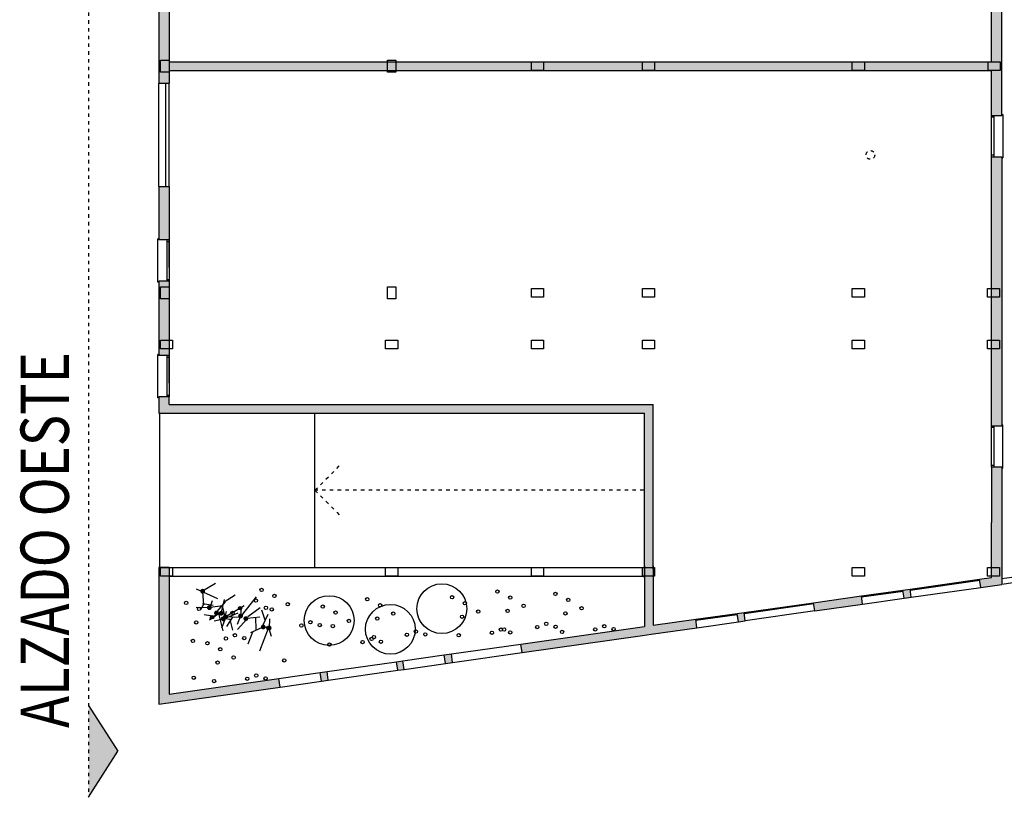
# Model space of a CAD drawing. Units: metres. Extents: x -404 to -248, y 12197 to 12297.
# Drawn here: x -304 to -275, y 12197 to 12220 of the extents above; entities that cross this region are included whole.
import ezdxf
from ezdxf.enums import TextEntityAlignment as Align

# ---------------------------------------------------------------- set-up
doc = ezdxf.new("R2010")
doc.units = ezdxf.units.M
doc.linetypes.add('PUNTOS', pattern=[0.25, 0, -0.25])
for name, color, linetype in [('00-CERRAMIENTOS', 1, 'Continuous'), ('00-VENTANAS', 251, 'Continuous'), ('LINEAS-SECCION', 3, 'Continuous'), ('PILARES', 3, 'Continuous'), ('PROYECCION', 3, 'Continuous'), ('PROYECTADO', 252, 'PUNTOS'), ('SOMBREADO', 20, 'Continuous'), ('VEGETACIÓN', 252, 'Continuous'), ('VENTANA 120X130', 4, 'Continuous')]:
    doc.layers.add(name, color=color, linetype=linetype)
doc.styles.add('CONCURSO', font='BRLNSR.TTF', dxfattribs={"height": 0.175})

msp = doc.modelspace()

# ---------------------------------------------------------------- hatches: boundary and pattern name
at = {"layer": 'LINEAS-SECCION'}
msp.add_hatch(color=252, dxfattribs=at).paths.add_polyline_path([(-301.719, 12199.834), (-300.87, 12198.501), (-301.719, 12197.167)])
at = {"layer": 'SOMBREADO'}
h = msp.add_hatch(color=252, dxfattribs=at)
h.paths.add_polyline_path([(-275.234, 12231.251), (-287.657, 12231.251), (-289.269, 12231.252), (-291.622, 12231.252), (-293.122, 12231.251), (-293.122, 12230.901), (-291.576, 12230.901), (-291.577, 12229.196), (-290.974, 12229.196), (-290.974, 12229.454), (-291.114, 12229.454), (-291.114, 12230.954), (-289.564, 12230.954), (-289.564, 12229.454), (-289.609, 12229.454), (-289.609, 12229.196), (-289.098, 12229.196), (-289.098, 12230.72), (-287.587, 12230.72), (-287.587, 12224.646), (-291.426, 12224.646), (-292.492, 12224.646), (-292.492, 12227.605), (-299.679, 12227.605), (-299.679, 12226.294), (-299.379, 12226.294), (-299.379, 12227.355), (-292.729, 12227.354), (-292.729, 12224.747), (-293.072, 12224.747), (-293.072, 12224.344), (-287.309, 12224.344), (-287.309, 12230.889), (-275.534, 12230.888), (-275.534, 12230.545), (-275.234, 12230.545)])
h.paths.add_polyline_path([(-291.225, 12229.454), (-291.403, 12229.454), (-291.403, 12230.954), (-291.225, 12230.954)], flags=16)
h.paths.add_polyline_path([(-299.379, 12225.094), (-299.679, 12225.094), (-299.68, 12223.189), (-299.379, 12223.189)])
h.paths.add_polyline_path([(-299.379, 12220.194), (-299.68, 12220.194), (-299.682, 12217.874), (-299.379, 12217.874), (-299.379, 12218.246), (-275.535, 12218.246), (-275.535, 12216.94), (-275.235, 12216.94), (-275.236, 12220.347), (-275.535, 12220.347), (-275.535, 12218.496), (-299.379, 12218.496)])
h.paths.add_polyline_path([(-299.38, 12214.879), (-299.681, 12214.879), (-299.682, 12213.336), (-299.38, 12213.336)])
h.paths.add_polyline_path([(-299.381, 12212.136), (-299.682, 12212.136), (-299.683, 12209.981), (-299.382, 12209.981)])
h.paths.add_polyline_path([(-299.379, 12208.781), (-299.684, 12208.781), (-299.684, 12208.308), (-285.602, 12208.308), (-285.602, 12203.534), (-285.602, 12202.121), (-289.181, 12201.612), (-289.146, 12201.365), (-285.654, 12201.861), (-285.406, 12201.897), (-284.077, 12202.086), (-284.112, 12202.331), (-285.352, 12202.157), (-285.352, 12203.884), (-285.352, 12208.558), (-299.379, 12208.558)])
h.paths.add_polyline_path([(-299.379, 12203.832), (-299.679, 12203.832), (-299.679, 12199.866), (-296.167, 12200.366), (-296.202, 12200.614), (-299.379, 12200.162)])
h.paths.add_polyline_path([(-275.235, 12229.345), (-275.535, 12229.345), (-275.535, 12221.547), (-275.236, 12221.547)])
h.paths.add_polyline_path([(-275.235, 12215.741), (-275.535, 12215.741), (-275.535, 12210.138), (-275.535, 12207.943), (-275.235, 12207.943), (-275.235, 12210.138)])
h.paths.add_polyline_path([(-275.234, 12205.138), (-275.235, 12206.743), (-275.534, 12206.743), (-275.535, 12205.138), (-275.535, 12203.538), (-275.881, 12203.489), (-275.848, 12203.256), (-275.234, 12203.343)])
h.paths.add_polyline_path([(-294.802, 12200.813), (-295.002, 12200.784), (-294.967, 12200.537), (-294.767, 12200.565)])
h.paths.add_polyline_path([(-292.607, 12201.125), (-292.786, 12201.1), (-292.751, 12200.852), (-292.572, 12200.878)])
h.paths.add_polyline_path([(-291.197, 12201.325), (-291.407, 12201.296), (-291.372, 12201.048), (-291.162, 12201.078)])
h.paths.add_polyline_path([(-282.712, 12202.528), (-282.912, 12202.5), (-282.877, 12202.256), (-282.677, 12202.285)])
h.paths.add_polyline_path([(-277.897, 12203.205), (-278.107, 12203.176), (-278.073, 12202.939), (-277.864, 12202.969)])
h.paths.add_polyline_path([(-279.307, 12203.007), (-280.695, 12202.812), (-280.661, 12202.571), (-279.273, 12202.769)])

# ---------------------------------------------------------------- linework, layer by layer
at = {"color": 252, "linetype": 'Continuous'}
for p, q in [((-299.649, 12203.832), (-299.649, 12208.308)), ((-295.154, 12203.832), (-295.154, 12208.308)), ((-299.379, 12203.832), (-285.602, 12203.832)), ((-299.379, 12203.582), (-285.602, 12203.582))]:
    msp.add_line(p, q, dxfattribs=at)
at = {"color": 252}
for p, q in [((-277.897, 12203.205), (-275.881, 12203.492)), ((-277.893, 12203.178), (-275.878, 12203.465)), ((-277.864, 12202.969), (-275.848, 12203.256)), ((-279.307, 12203.007), (-278.107, 12203.176)), ((-279.303, 12202.98), (-278.103, 12203.149)), ((-279.273, 12202.769), (-278.073, 12202.939)), ((-282.712, 12202.528), (-280.695, 12202.812)), ((-282.708, 12202.501), (-280.691, 12202.784)), ((-284.112, 12202.331), (-282.912, 12202.5)), ((-284.108, 12202.304), (-282.908, 12202.473)), ((-280.661, 12202.571), (-282.677, 12202.285)), ((-284.077, 12202.086), (-282.877, 12202.256)), ((-291.197, 12201.325), (-289.181, 12201.612)), ((-292.607, 12201.125), (-291.407, 12201.296)), ((-291.162, 12201.078), (-289.146, 12201.365)), ((-294.802, 12200.813), (-292.786, 12201.1)), ((-292.572, 12200.878), (-291.372, 12201.048)), ((-296.202, 12200.614), (-295.002, 12200.784)), ((-294.767, 12200.565), (-292.751, 12200.852)), ((-296.167, 12200.366), (-294.967, 12200.537))]:
    msp.add_line(p, q, dxfattribs=at)
at = {"layer": '00-CERRAMIENTOS', "color": 252, "linetype": 'Continuous'}
for p, q in [((-275.535, 12218.496), (-275.535, 12220.347)), ((-275.235, 12216.94), (-275.236, 12220.347)), ((-299.68, 12220.194), (-299.682, 12217.874)), ((-299.379, 12220.194), (-299.379, 12218.496)), ((-299.379, 12218.246), (-299.379, 12217.874)), ((-299.682, 12217.874), (-299.38, 12217.874)), ((-275.535, 12216.94), (-275.285, 12216.94)), ((-275.535, 12210.138), (-275.535, 12215.741)), ((-275.235, 12215.741), (-275.235, 12210.138)), ((-299.681, 12214.879), (-299.682, 12213.336)), ((-299.681, 12214.879), (-299.38, 12214.879)), ((-299.38, 12214.879), (-299.38, 12213.336)), ((-299.38, 12213.336), (-299.682, 12213.336)), ((-299.682, 12212.136), (-299.683, 12209.981)), ((-299.38, 12212.136), (-299.682, 12212.136)), ((-299.381, 12212.136), (-299.382, 12209.981)), ((-299.379, 12209.981), (-299.683, 12209.981)), ((-299.684, 12208.781), (-299.684, 12208.308)), ((-299.379, 12208.781), (-299.684, 12208.781)), ((-299.379, 12208.558), (-299.379, 12208.781)), ((-299.379, 12208.558), (-285.352, 12208.558)), ((-285.352, 12203.784), (-285.352, 12208.558)), ((-299.684, 12208.308), (-285.602, 12208.308)), ((-285.602, 12203.534), (-285.602, 12208.308)), ((-275.535, 12203.538), (-275.535, 12205.138)), ((-275.234, 12205.138), (-275.234, 12203.343)), ((-299.679, 12203.832), (-299.679, 12199.866)), ((-299.379, 12203.832), (-299.379, 12200.161)), ((-285.602, 12203.884), (-285.602, 12202.121)), ((-285.352, 12203.884), (-285.352, 12202.157)), ((-275.881, 12203.489), (-275.535, 12203.538)), ((-275.848, 12203.256), (-275.881, 12203.489)), ((-278.107, 12203.176), (-277.897, 12203.205)), ((-275.848, 12203.256), (-275.234, 12203.343)), ((-280.695, 12202.812), (-279.307, 12203.007)), ((-278.073, 12202.939), (-277.864, 12202.969)), ((-280.661, 12202.571), (-280.695, 12202.812)), ((-280.661, 12202.571), (-279.273, 12202.769)), ((-285.352, 12202.157), (-284.112, 12202.331)), ((-284.077, 12202.086), (-284.112, 12202.331)), ((-282.912, 12202.5), (-282.712, 12202.528)), ((-282.877, 12202.256), (-282.912, 12202.5)), ((-282.677, 12202.285), (-282.712, 12202.528)), ((-289.181, 12201.612), (-285.602, 12202.121)), ((-285.406, 12201.897), (-284.077, 12202.086)), ((-282.877, 12202.256), (-282.677, 12202.285)), ((-289.146, 12201.365), (-285.654, 12201.861)), ((-285.654, 12201.861), (-285.406, 12201.897)), ((-289.146, 12201.365), (-289.181, 12201.612)), ((-291.407, 12201.296), (-291.197, 12201.325)), ((-291.372, 12201.048), (-291.407, 12201.296)), ((-291.162, 12201.078), (-291.197, 12201.325)), ((-292.786, 12201.1), (-292.607, 12201.125)), ((-292.751, 12200.852), (-292.786, 12201.1)), ((-292.572, 12200.878), (-292.607, 12201.125)), ((-291.372, 12201.048), (-291.162, 12201.078)), ((-299.379, 12200.162), (-296.202, 12200.614)), ((-296.167, 12200.366), (-296.202, 12200.614)), ((-295.002, 12200.784), (-294.802, 12200.813)), ((-294.967, 12200.537), (-295.002, 12200.784)), ((-294.767, 12200.565), (-294.802, 12200.813)), ((-292.751, 12200.852), (-292.572, 12200.878)), ((-299.679, 12199.866), (-296.167, 12200.366)), ((-294.967, 12200.537), (-294.767, 12200.565))]:
    msp.add_line(p, q, dxfattribs=at)
at = {"layer": '00-CERRAMIENTOS', "color": 252}
for p, q in [((-299.379, 12218.496), (-275.535, 12218.496)), ((-299.379, 12218.246), (-275.535, 12218.246)), ((-275.535, 12216.94), (-275.535, 12218.246)), ((-275.535, 12216.94), (-275.235, 12216.94)), ((-275.535, 12215.741), (-275.235, 12215.741)), ((-275.535, 12207.943), (-275.535, 12210.138)), ((-275.235, 12210.138), (-275.235, 12207.943)), ((-275.534, 12207.943), (-275.234, 12207.943)), ((-275.534, 12206.743), (-275.535, 12205.138)), ((-275.235, 12206.743), (-275.534, 12206.743)), ((-275.235, 12206.743), (-275.235, 12205.138)), ((-299.379, 12203.832), (-299.679, 12203.832)), ((-277.864, 12202.969), (-277.897, 12203.205)), ((-279.273, 12202.769), (-279.307, 12203.007)), ((-278.073, 12202.939), (-278.107, 12203.176))]:
    msp.add_line(p, q, dxfattribs=at)
at = {"layer": '00-VENTANAS', "color": 252, "linetype": 'Continuous'}
for p, q in [((-299.681, 12214.879), (-299.682, 12217.874)), ((-299.48, 12214.879), (-299.48, 12217.874)), ((-299.38, 12214.879), (-299.379, 12217.874))]:
    msp.add_line(p, q, dxfattribs=at)
at = {"layer": 'LINEAS-SECCION', "color": 252, "linetype": 'PUNTOS', "ltscale": 0.5}
msp.add_line((-301.719, 12244.677), (-301.719, 12197.167), dxfattribs=at)
at = {"layer": 'LINEAS-SECCION', "color": 252}
for p in [(-301.719, 12199.834), (-301.719, 12197.167)]:
    msp.add_line(p, (-300.87, 12198.501), dxfattribs=at)
at = {"layer": 'PILARES', "color": 252}
for points in [[(-299.632, 12218.546), (-299.382, 12218.546), (-299.382, 12218.196), (-299.632, 12218.196)], [(-293.055, 12218.546), (-292.805, 12218.546), (-292.805, 12218.196), (-293.055, 12218.196)], [(-288.879, 12218.246), (-288.879, 12218.496), (-288.529, 12218.496), (-288.529, 12218.246)], [(-285.657, 12218.246), (-285.657, 12218.496), (-285.307, 12218.496), (-285.307, 12218.246)], [(-279.574, 12218.246), (-279.574, 12218.496), (-279.224, 12218.496), (-279.224, 12218.246)], [(-279.574, 12218.496), (-279.224, 12218.496), (-279.224, 12218.246), (-279.574, 12218.246)], [(-275.633, 12218.246), (-275.633, 12218.496), (-275.283, 12218.496), (-275.283, 12218.246)], [(-275.633, 12218.496), (-275.283, 12218.496), (-275.283, 12218.246), (-275.633, 12218.246)], [(-299.632, 12211.971), (-299.382, 12211.971), (-299.382, 12211.621), (-299.632, 12211.621)], [(-293.055, 12211.971), (-292.805, 12211.971), (-292.805, 12211.621), (-293.055, 12211.621)], [(-288.879, 12211.671), (-288.879, 12211.921), (-288.529, 12211.921), (-288.529, 12211.671)], [(-285.657, 12211.671), (-285.657, 12211.921), (-285.307, 12211.921), (-285.307, 12211.671)], [(-279.574, 12211.671), (-279.574, 12211.921), (-279.224, 12211.921), (-279.224, 12211.671)], [(-275.653, 12211.921), (-275.303, 12211.921), (-275.303, 12211.671), (-275.653, 12211.671)], [(-299.632, 12210.171), (-299.632, 12210.421), (-299.282, 12210.421), (-299.282, 12210.171)], [(-293.105, 12210.171), (-293.105, 12210.421), (-292.755, 12210.421), (-292.755, 12210.171)], [(-288.879, 12210.171), (-288.879, 12210.421), (-288.529, 12210.421), (-288.529, 12210.171)], [(-285.657, 12210.171), (-285.657, 12210.421), (-285.307, 12210.421), (-285.307, 12210.171)], [(-279.574, 12210.171), (-279.574, 12210.421), (-279.224, 12210.421), (-279.224, 12210.171)], [(-275.653, 12210.421), (-275.303, 12210.421), (-275.303, 12210.171), (-275.653, 12210.171)], [(-299.282, 12203.832), (-299.282, 12203.582), (-299.632, 12203.582), (-299.632, 12203.832)], [(-292.755, 12203.832), (-292.755, 12203.582), (-293.105, 12203.582), (-293.105, 12203.832)], [(-288.529, 12203.832), (-288.529, 12203.582), (-288.879, 12203.582), (-288.879, 12203.832)], [(-285.307, 12203.832), (-285.307, 12203.582), (-285.657, 12203.582), (-285.657, 12203.832)], [(-279.224, 12203.832), (-279.224, 12203.582), (-279.574, 12203.582), (-279.574, 12203.832)], [(-275.653, 12203.832), (-275.303, 12203.832), (-275.303, 12203.582), (-275.653, 12203.582)]]:
    msp.add_lwpolyline(points, close=True, dxfattribs=at)
at = {"layer": 'PROYECCION', "color": 252, "linetype": 'PUNTOS', "ltscale": 0.5}
for p, q in [((-295.154, 12206.07), (-294.433, 12206.794)), ((-285.622, 12206.07), (-295.154, 12206.07)), ((-295.154, 12206.07), (-294.433, 12205.347))]:
    msp.add_line(p, q, dxfattribs=at)
at = {"layer": 'PROYECCION', "color": 252, "linetype": 'PUNTOS', "ltscale": 0.15}
msp.add_circle((-279.049, 12215.796), 0.125, dxfattribs=at)
at = {"layer": 'PROYECTADO', "color": 252, "linetype": 'Continuous'}
for p, q in [((-261.126, 12205.506), (-275.234, 12203.5)), ((-261.126, 12205.349), (-275.234, 12203.343))]:
    msp.add_line(p, q, dxfattribs=at)
at = {"layer": 'VEGETACIÓN', "color": 252}
for points in [[(-298.596, 12203.216), (-297.977, 12202.929)], [(-298.418, 12203.158), (-298.039, 12203.373)], [(-298.415, 12203.131), (-298.389, 12202.749)], [(-297.86, 12202.541), (-297.774, 12202.9)], [(-297.784, 12202.841), (-297.464, 12203.036)], [(-297.284, 12202.431), (-296.847, 12202.982)], [(-298.217, 12202.664), (-298.599, 12202.675)], [(-298.373, 12202.775), (-298.475, 12202.606)], [(-298.107, 12202.73), (-298.416, 12202.779)], [(-298.135, 12202.864), (-298.192, 12202.69)], [(-297.826, 12202.725), (-298.19, 12202.669)], [(-297.756, 12202.837), (-298.002, 12202.555)], [(-297.762, 12202.393), (-297.828, 12202.684)], [(-297.809, 12202.371), (-297.206, 12202.732)], [(-297.298, 12202.444), (-297.291, 12202.673)], [(-297.103, 12202.41), (-296.745, 12202.669)], [(-298.056, 12202.413), (-298.365, 12202.462)], [(-297.882, 12202.539), (-298.216, 12202.304)], [(-297.972, 12202.483), (-298.215, 12202.351)], [(-297.81, 12202.337), (-298.077, 12202.28)], [(-297.947, 12202.498), (-297.822, 12201.997)], [(-297.735, 12202.396), (-297.862, 12202.068)], [(-297.799, 12202.355), (-297.57, 12202.331)], [(-297.769, 12202.363), (-297.723, 12202.555)], [(-297.727, 12202.376), (-297.382, 12202.521)], [(-297.714, 12202.12), (-297.532, 12202.396)], [(-297.385, 12202.378), (-297.703, 12202.402)], [(-297.537, 12202.019), (-297.616, 12202.328)], [(-297.318, 12202.435), (-297.41, 12202.178)], [(-297.127, 12202.337), (-297.404, 12202.037)], [(-297.122, 12202.358), (-296.755, 12202.397)], [(-296.861, 12202.022), (-296.869, 12202.39)], [(-296.594, 12202.303), (-296.696, 12202.599)], [(-296.687, 12202.109), (-296.514, 12202.479)], [(-296.476, 12202.073), (-296.466, 12202.346)], [(-296.686, 12202.088), (-297.024, 12201.94)], [(-296.509, 12202.067), (-296.76, 12201.41)], [(-296.492, 12202.059), (-296.429, 12201.838)], [(-296.968, 12201.961), (-297.104, 12201.612)]]:
    msp.add_lwpolyline(points, dxfattribs=at)
at = {"layer": 'VEGETACIÓN', "color": 252, "const_width": 0.0698}
for points in [[(-298.384, 12203.121, -1), (-298.438, 12203.166, -1)], [(-298.189, 12202.646, -1), (-298.243, 12202.691, -1)], [(-297.983, 12202.49, -1), (-298.037, 12202.535, -1)], [(-297.892, 12202.535, -1), (-297.855, 12202.476, -1)], [(-297.835, 12202.373, -1), (-297.797, 12202.314, -1)], [(-297.726, 12202.375, -1), (-297.779, 12202.42, -1)], [(-297.285, 12202.406, 1), (-297.339, 12202.45, 1)], [(-297.132, 12202.327, 1), (-297.185, 12202.372, 1)], [(-296.685, 12202.12, 1), (-296.621, 12202.093, 1)], [(-296.516, 12202.092, 1), (-296.451, 12202.065, 1)]]:
    msp.add_lwpolyline(points, format="xyb", close=True, dxfattribs=at)
at = {"layer": 'VEGETACIÓN', "color": 252, "ltscale": 0.2}
for centre, radius in [((-296.701, 12203.181), 0.0482), ((-291.474, 12202.638), 0.722), ((-289.863, 12203.135), 0.0482), ((-296.867, 12202.871), 0.0482), ((-296.328, 12203.006), 0.0482), ((-294.743, 12202.293), 0.722), ((-293.64, 12202.912), 0.0482), ((-291.179, 12202.969), 0.0482), ((-289.49, 12202.96), 0.0482), ((-288.182, 12203.066), 0.0482), ((-287.81, 12202.891), 0.0482), ((-298.889, 12202.804), 0.0482), ((-298.517, 12202.629), 0.0482), ((-297.326, 12202.652), 0.0482), ((-296.575, 12202.662), 0.0482), ((-296.409, 12202.617), 0.0482), ((-295.943, 12202.766), 0.0482), ((-294.928, 12202.697), 0.0482), ((-292.968, 12202.04), 0.722), ((-293.268, 12202.737), 0.0482), ((-290.806, 12202.794), 0.0482), ((-289.571, 12202.571), 0.0482), ((-289.105, 12202.72), 0.0482), ((-287.424, 12202.651), 0.0482), ((-298.131, 12202.389), 0.0482), ((-297.545, 12202.516), 0.0482), ((-294.556, 12202.523), 0.0482), ((-294.17, 12202.283), 0.0482), ((-293.348, 12202.349), 0.0482), ((-292.882, 12202.497), 0.0482), ((-290.887, 12202.405), 0.0482), ((-290.421, 12202.554), 0.0482), ((-287.89, 12202.502), 0.0482), ((-298.597, 12202.24), 0.0482), ((-296.507, 12202.08), 0.0482), ((-295.546, 12202.15), 0.0482), ((-295.285, 12202.244), 0.0482), ((-295.014, 12202.161), 0.0482), ((-294.636, 12202.134), 0.0482), ((-289.764, 12202.032), 0.0482), ((-289.669, 12202.034), 0.0482), ((-288.708, 12202.104), 0.0482), ((-288.448, 12202.198), 0.0482), ((-288.176, 12202.115), 0.0482), ((-287.028, 12202.035), 0.0482), ((-286.767, 12202.129), 0.0482), ((-286.496, 12202.045), 0.0482), ((-297.735, 12201.773), 0.0482), ((-297.474, 12201.867), 0.0482), ((-297.203, 12201.783), 0.0482), ((-293.513, 12201.761), 0.0482), ((-293.446, 12201.812), 0.0482), ((-292.486, 12201.882), 0.0482), ((-292.225, 12201.975), 0.0482), ((-291.954, 12201.892), 0.0482), ((-290.985, 12201.868), 0.0482), ((-290.024, 12201.938), 0.0482), ((-289.492, 12201.949), 0.0482), ((-287.988, 12201.965), 0.0482), ((-298.695, 12201.703), 0.0482), ((-298.272, 12201.637), 0.0482), ((-297.9, 12201.462), 0.0482), ((-294.734, 12201.597), 0.0482), ((-293.773, 12201.667), 0.0482), ((-293.242, 12201.677), 0.0482), ((-297.514, 12201.222), 0.0482), ((-296.043, 12201.138), 0.0482), ((-297.98, 12201.073), 0.0482), ((-298.668, 12200.635), 0.0482), ((-297.118, 12200.606), 0.0482), ((-296.857, 12200.7), 0.0482), ((-296.586, 12200.616), 0.0482), ((-298.078, 12200.536), 0.0482)]:
    msp.add_circle(centre, radius, dxfattribs=at)
at = {"layer": 'VENTANA 120X130', "color": 252}
for p, q in [((-275.534, 12215.741), (-275.534, 12216.941)), ((-275.464, 12216.891), (-275.534, 12216.891)), ((-275.464, 12215.741), (-275.464, 12216.941)), ((-275.235, 12216.97), (-275.205, 12216.97)), ((-275.205, 12216.97), (-275.205, 12215.712)), ((-275.464, 12215.791), (-275.534, 12215.791)), ((-275.235, 12215.712), (-275.205, 12215.712)), ((-299.68, 12213.366), (-299.71, 12213.366)), ((-299.71, 12212.106), (-299.71, 12213.366)), ((-299.45, 12213.336), (-299.45, 12212.136)), ((-299.45, 12213.286), (-299.38, 12213.286)), ((-299.38, 12212.536), (-299.38, 12213.336)), ((-299.38, 12213.336), (-299.38, 12212.136)), ((-299.68, 12212.106), (-299.71, 12212.106)), ((-299.45, 12212.186), (-299.38, 12212.186)), ((-299.679, 12210.011), (-299.709, 12210.011)), ((-299.709, 12208.751), (-299.709, 12210.011)), ((-299.449, 12209.981), (-299.449, 12208.781)), ((-299.449, 12209.931), (-299.379, 12209.931)), ((-299.379, 12209.181), (-299.379, 12209.981)), ((-299.379, 12209.981), (-299.379, 12208.781)), ((-299.679, 12208.751), (-299.709, 12208.751)), ((-299.449, 12208.831), (-299.379, 12208.831)), ((-275.534, 12206.743), (-275.534, 12207.943)), ((-275.464, 12207.893), (-275.534, 12207.893)), ((-275.464, 12206.743), (-275.464, 12207.943)), ((-275.235, 12207.972), (-275.205, 12207.972)), ((-275.205, 12206.714), (-275.205, 12207.972)), ((-275.534, 12206.743), (-275.534, 12206.793)), ((-275.464, 12206.793), (-275.534, 12206.793)), ((-275.235, 12206.714), (-275.205, 12206.714))]:
    msp.add_line(p, q, dxfattribs=at)

# ---------------------------------------------------------------- texts
at = {"layer": 'LINEAS-SECCION', "color": 250, "linetype": 'PUNTOS', "ltscale": 0.5, "style": 'CONCURSO', "width": 0.8}
msp.add_text('ALZADO OESTE', height=1.4, rotation=90, dxfattribs=at).set_placement((-302.291, 12204.626), align=Align.CENTER)

doc.saveas('drawing.dxf')
